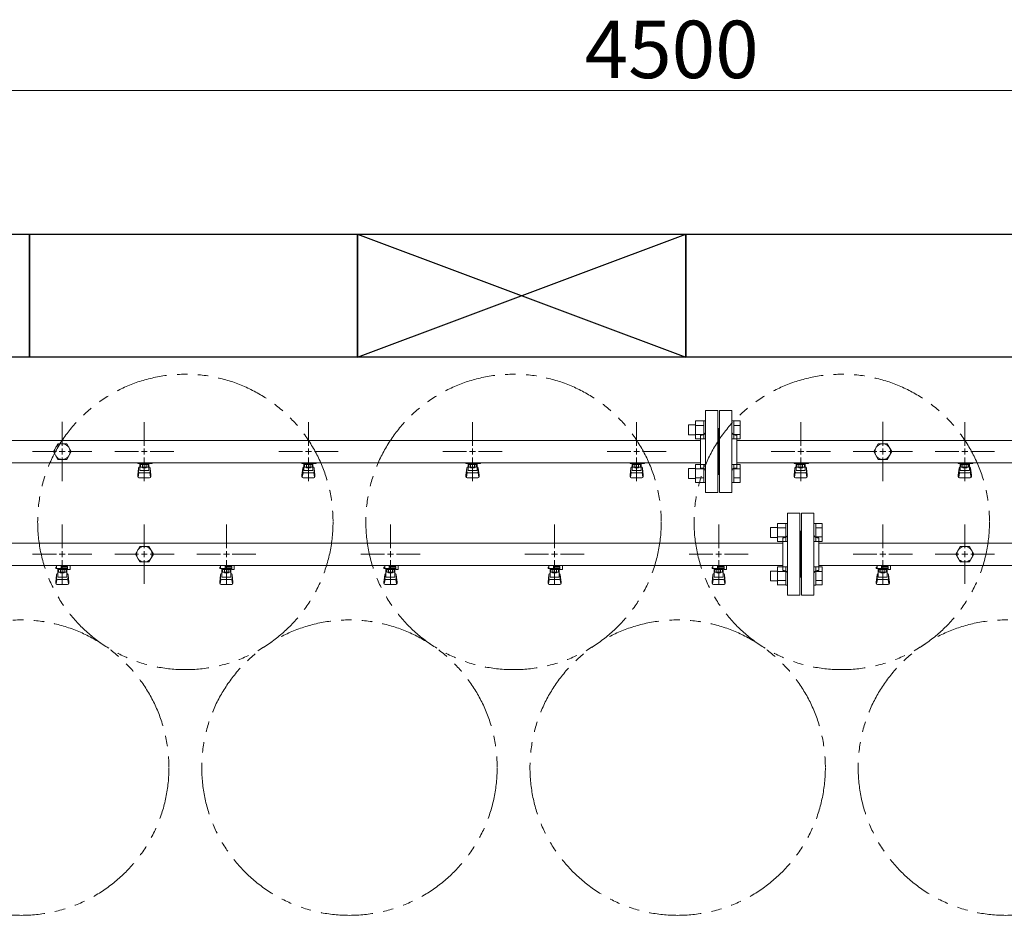
# Model space of a CAD drawing. Units: millimetres. Extents: x 3773 to 16470, y 649 to 8612.
# Drawn here: x 7657 to 8857, y 7517 to 8608 of the extents above; entities that cross this region are included whole.
import ezdxf

# ---------------------------------------------------------------- set-up
doc = ezdxf.new("R2010")
doc.units = ezdxf.units.MM
for name, pattern in [('CENTER2', [1.125, 0.75, -0.125, 0.125, -0.125]), ('PHANTOM', [63.5, 31.75, -6.35, 6.35, -6.35, 6.35, -6.35]), ('実線', [0])]:
    doc.linetypes.add(name, pattern=pattern)
for name, color, linetype in [('0-2', 7, 'Continuous'), ('CSLAYER17', 7, 'Continuous'), ('ガス管', 7, 'Continuous')]:
    doc.layers.add(name, color=color, linetype=linetype)
doc.layers.add('図面枠', color=7, linetype='Continuous', lineweight=50)
doc.styles.get("Standard").update_dxf_attribs({"font": 'simplex.shx', "bigfont": 'bigfont.shx'})

msp = doc.modelspace()

# ---------------------------------------------------------------- linework, layer by layer
at = {"color": 7, "linetype": '実線', "lineweight": 9, "ltscale": 0.001}
msp.add_line((6259, 8522.2), (10679, 8522.2), dxfattribs=at)
at = {"color": 3, "linetype": 'Continuous', "lineweight": 9}
for p, q in [((8472.3, 8102.6), (8472.3, 8114.6)), ((8472.3, 8114.6), (8480.7, 8114.6)), ((8480.7, 8097.6), (8480.7, 8119.6)), ((8480.7, 8119.5), (8490.7, 8119.5)), ((8480.7, 8114.1), (8490.7, 8114.1)), ((8490.7, 8097.6), (8490.7, 8119.6)), ((8490.7, 8119.6), (8493, 8119.6)), ((8493, 8119.6), (8493, 8097.6)), ((8527.3, 8119.6), (8525, 8119.6)), ((8525, 8119.6), (8525, 8097.6)), ((8527.3, 8097.6), (8527.3, 8119.6)), ((8535.3, 8119.5), (8527.3, 8119.5)), ((8535.3, 8114.1), (8527.3, 8114.1)), ((8535.3, 8097.6), (8535.3, 8119.5)), ((8472.3, 8102.6), (8480.7, 8102.6)), ((8480.7, 8103.1), (8490.7, 8103.1)), ((8535.3, 8103.1), (8527.3, 8103.1)), ((8480.7, 8097.6), (8490.7, 8097.6)), ((8490.7, 8097.6), (8493, 8097.6)), ((8527.3, 8097.6), (8525, 8097.6)), ((8535.3, 8097.6), (8527.3, 8097.6)), ((8480.7, 8044.5), (8480.7, 8066.5)), ((8480.7, 8066.5), (8490.7, 8066.5)), ((8490.7, 8044.5), (8490.7, 8066.5)), ((8490.7, 8066.5), (8493, 8066.5)), ((8493, 8066.5), (8493, 8044.5)), ((8527.3, 8066.5), (8525, 8066.5)), ((8525, 8066.5), (8525, 8044.5)), ((8527.3, 8044.5), (8527.3, 8066.5)), ((8535.3, 8066.5), (8527.3, 8066.5)), ((8535.3, 8044.6), (8535.3, 8066.5)), ((8472.3, 8049.5), (8472.3, 8061.5)), ((8472.3, 8061.5), (8480.7, 8061.5)), ((8480.7, 8061), (8490.7, 8061)), ((8535.3, 8061), (8527.3, 8061)), ((8472.3, 8049.5), (8480.7, 8049.5)), ((8480.7, 8050.1), (8490.7, 8050.1)), ((8480.7, 8044.6), (8490.7, 8044.6)), ((8490.7, 8044.5), (8493, 8044.5)), ((8527.3, 8044.5), (8525, 8044.5)), ((8535.3, 8050.1), (8527.3, 8050.1)), ((8535.3, 8044.6), (8527.3, 8044.6))]:
    msp.add_line(p, q, dxfattribs=at)
at = {"color": 6, "linetype": 'Continuous', "lineweight": 9}
for p, q in [((8580.7, 7972.6), (8580.7, 7994.6)), ((8580.7, 7994.5), (8590.7, 7994.5)), ((8590.7, 7972.6), (8590.7, 7994.6)), ((8590.7, 7994.6), (8593, 7994.6)), ((8593, 7994.6), (8593, 7972.6)), ((8627.3, 7994.6), (8625, 7994.6)), ((8625, 7994.6), (8625, 7972.6)), ((8627.3, 7972.6), (8627.3, 7994.6)), ((8635.3, 7994.5), (8627.3, 7994.5)), ((8635.3, 7972.6), (8635.3, 7994.5)), ((8572.3, 7977.6), (8572.3, 7989.6)), ((8572.3, 7989.6), (8580.7, 7989.6)), ((8580.7, 7989.1), (8590.7, 7989.1)), ((8635.3, 7989.1), (8627.3, 7989.1)), ((8572.3, 7977.6), (8580.7, 7977.6)), ((8580.7, 7978.1), (8590.7, 7978.1)), ((8580.7, 7972.6), (8590.7, 7972.6)), ((8590.7, 7972.6), (8593, 7972.6)), ((8627.3, 7972.6), (8625, 7972.6)), ((8635.3, 7978.1), (8627.3, 7978.1)), ((8635.3, 7972.6), (8627.3, 7972.6)), ((8572.3, 7924.5), (8572.3, 7936.5)), ((8572.3, 7936.5), (8580.7, 7936.5)), ((8580.7, 7919.5), (8580.7, 7941.5)), ((8580.7, 7941.5), (8590.7, 7941.5)), ((8580.7, 7936), (8590.7, 7936)), ((8590.7, 7919.5), (8590.7, 7941.5)), ((8590.7, 7941.5), (8593, 7941.5)), ((8593, 7941.5), (8593, 7919.5)), ((8627.3, 7941.5), (8625, 7941.5)), ((8625, 7941.5), (8625, 7919.5)), ((8627.3, 7919.5), (8627.3, 7941.5)), ((8635.3, 7941.5), (8627.3, 7941.5)), ((8635.3, 7936), (8627.3, 7936)), ((8635.3, 7919.6), (8635.3, 7941.5)), ((8572.3, 7924.5), (8580.7, 7924.5)), ((8580.7, 7925.1), (8590.7, 7925.1)), ((8635.3, 7925.1), (8627.3, 7925.1)), ((8580.7, 7919.6), (8590.7, 7919.6)), ((8590.7, 7919.5), (8593, 7919.5)), ((8627.3, 7919.5), (8625, 7919.5)), ((8635.3, 7919.6), (8627.3, 7919.6))]:
    msp.add_line(p, q, dxfattribs=at)
at = {"color": 4, "linetype": 'PHANTOM', "lineweight": 9, "ltscale": 2}
for centre in [(7859, 7996.4), (8259, 7996.4), (8659, 7996.4), (7659, 7697), (8059, 7697), (8459, 7697), (8859, 7697)]:
    msp.add_circle(centre, 180, dxfattribs=at)
at = {"layer": '0-2', "color": 6, "linetype": 'Continuous', "lineweight": 9}
for p, q in [((7702, 7941.1), (7701, 7941.1)), ((7701, 7939.5), (7701, 7941.1)), ((7715.5, 7939.5), (7701, 7939.5)), ((7701, 7923.2), (7702, 7932.1)), ((7702, 7939.5), (7702, 7943.5)), ((7703.5, 7929.2), (7703.5, 7939.5)), ((7703.5, 7933.5), (7703.5, 7933.5)), ((7704.4, 7935.3), (7704.4, 7939.5)), ((7713.6, 7938.5), (7704.4, 7938.5)), ((7713.6, 7935.3), (7704.4, 7935.3)), ((7706.6, 7934.3), (7706.6, 7935.3)), ((7711.4, 7934.3), (7706.6, 7934.3)), ((7706.7, 7935.3), (7706.7, 7938.5)), ((7707.5, 7939.5), (7707.5, 7943.5)), ((7707.5, 7942.1), (7715.5, 7942.1)), ((7715.5, 7941.1), (7707.5, 7941.1)), ((7711.3, 7935.3), (7711.3, 7938.5)), ((7711.4, 7934.3), (7711.4, 7935.3)), ((7713.6, 7935.3), (7713.6, 7939.5)), ((7714.5, 7929.2), (7714.5, 7939.5)), ((7714.5, 7933.5), (7714.5, 7933.5)), ((7714.8, 7941.1), (7714.8, 7942.1)), ((7715, 7942.1), (7715, 7943.5)), ((7715.5, 7938.5), (7715.5, 7942.1)), ((7715.5, 7938.5), (7718.5, 7938.5)), ((7717, 7923.2), (7716, 7932.1)), ((7718.1, 7943.5), (7718.5, 7943.1)), ((7718.5, 7938.5), (7718.5, 7943.1)), ((7902, 7941.1), (7901, 7941.1)), ((7901, 7939.5), (7901, 7941.1)), ((7915.5, 7939.5), (7901, 7939.5)), ((7901, 7923.2), (7902, 7932.1)), ((7902, 7939.5), (7902, 7943.5)), ((7903.5, 7929.2), (7903.5, 7939.5)), ((7903.5, 7933.5), (7903.5, 7933.5)), ((7904.4, 7935.3), (7904.4, 7939.5)), ((7913.6, 7938.5), (7904.4, 7938.5)), ((7913.6, 7935.3), (7904.4, 7935.3)), ((7906.6, 7934.3), (7906.6, 7935.3)), ((7911.4, 7934.3), (7906.6, 7934.3)), ((7906.7, 7935.3), (7906.7, 7938.5)), ((7907.5, 7939.5), (7907.5, 7943.5)), ((7907.5, 7942.1), (7915.5, 7942.1)), ((7915.5, 7941.1), (7907.5, 7941.1)), ((7911.3, 7935.3), (7911.3, 7938.5)), ((7911.4, 7934.3), (7911.4, 7935.3)), ((7913.6, 7935.3), (7913.6, 7939.5)), ((7914.5, 7929.2), (7914.5, 7939.5)), ((7914.5, 7933.5), (7914.5, 7933.5)), ((7914.8, 7941.1), (7914.8, 7942.1)), ((7915, 7942.1), (7915, 7943.5)), ((7915.5, 7938.5), (7915.5, 7942.1)), ((7915.5, 7938.5), (7918.5, 7938.5)), ((7917, 7923.2), (7916, 7932.1)), ((7918.1, 7943.5), (7918.5, 7943.1)), ((7918.5, 7938.5), (7918.5, 7943.1)), ((8102, 7941.1), (8101, 7941.1)), ((8101, 7939.5), (8101, 7941.1)), ((8115.5, 7939.5), (8101, 7939.5)), ((8101, 7923.2), (8102, 7932.1)), ((8102, 7939.5), (8102, 7943.5)), ((8103.5, 7929.2), (8103.5, 7939.5)), ((8103.5, 7933.5), (8103.5, 7933.5)), ((8104.4, 7935.3), (8104.4, 7939.5)), ((8113.6, 7938.5), (8104.4, 7938.5)), ((8113.6, 7935.3), (8104.4, 7935.3)), ((8106.6, 7934.3), (8106.6, 7935.3)), ((8111.4, 7934.3), (8106.6, 7934.3)), ((8106.7, 7935.3), (8106.7, 7938.5)), ((8107.5, 7939.5), (8107.5, 7943.5)), ((8107.5, 7942.1), (8115.5, 7942.1)), ((8115.5, 7941.1), (8107.5, 7941.1)), ((8111.3, 7935.3), (8111.3, 7938.5)), ((8111.4, 7934.3), (8111.4, 7935.3)), ((8113.6, 7935.3), (8113.6, 7939.5)), ((8114.5, 7929.2), (8114.5, 7939.5)), ((8114.5, 7933.5), (8114.5, 7933.5)), ((8114.8, 7941.1), (8114.8, 7942.1)), ((8115, 7942.1), (8115, 7943.5)), ((8115.5, 7938.5), (8115.5, 7942.1)), ((8115.5, 7938.5), (8118.5, 7938.5)), ((8117, 7923.2), (8116, 7932.1)), ((8118.1, 7943.5), (8118.5, 7943.1)), ((8118.5, 7938.5), (8118.5, 7943.1)), ((8302, 7941.1), (8301, 7941.1)), ((8301, 7939.5), (8301, 7941.1)), ((8315.5, 7939.5), (8301, 7939.5)), ((8301, 7923.2), (8302, 7932.1)), ((8302, 7939.5), (8302, 7943.5)), ((8303.5, 7929.2), (8303.5, 7939.5)), ((8303.5, 7933.5), (8303.5, 7933.5)), ((8304.4, 7935.3), (8304.4, 7939.5)), ((8313.6, 7938.5), (8304.4, 7938.5)), ((8313.6, 7935.3), (8304.4, 7935.3)), ((8306.6, 7934.3), (8306.6, 7935.3)), ((8311.4, 7934.3), (8306.6, 7934.3)), ((8306.7, 7935.3), (8306.7, 7938.5)), ((8307.5, 7939.5), (8307.5, 7943.5)), ((8307.5, 7942.1), (8315.5, 7942.1)), ((8315.5, 7941.1), (8307.5, 7941.1)), ((8311.3, 7935.3), (8311.3, 7938.5)), ((8311.4, 7934.3), (8311.4, 7935.3)), ((8313.6, 7935.3), (8313.6, 7939.5)), ((8314.5, 7929.2), (8314.5, 7939.5)), ((8314.5, 7933.5), (8314.5, 7933.5)), ((8314.8, 7941.1), (8314.8, 7942.1)), ((8315, 7942.1), (8315, 7943.5)), ((8315.5, 7938.5), (8315.5, 7942.1)), ((8315.5, 7938.5), (8318.5, 7938.5)), ((8317, 7923.2), (8316, 7932.1)), ((8318.1, 7943.5), (8318.5, 7943.1)), ((8318.5, 7938.5), (8318.5, 7943.1)), ((8502, 7941.1), (8501, 7941.1)), ((8501, 7939.5), (8501, 7941.1)), ((8515.5, 7939.5), (8501, 7939.5)), ((8501, 7923.2), (8502, 7932.1)), ((8502, 7939.5), (8502, 7943.5)), ((8503.5, 7929.2), (8503.5, 7939.5)), ((8503.5, 7933.5), (8503.5, 7933.5)), ((8504.4, 7935.3), (8504.4, 7939.5)), ((8513.6, 7938.5), (8504.4, 7938.5)), ((8513.6, 7935.3), (8504.4, 7935.3)), ((8506.6, 7934.3), (8506.6, 7935.3)), ((8511.4, 7934.3), (8506.6, 7934.3)), ((8506.7, 7935.3), (8506.7, 7938.5)), ((8507.5, 7939.5), (8507.5, 7943.5)), ((8507.5, 7942.1), (8515.5, 7942.1)), ((8515.5, 7941.1), (8507.5, 7941.1)), ((8511.3, 7935.3), (8511.3, 7938.5)), ((8511.4, 7934.3), (8511.4, 7935.3)), ((8513.6, 7935.3), (8513.6, 7939.5)), ((8514.5, 7929.2), (8514.5, 7939.5)), ((8514.5, 7933.5), (8514.5, 7933.5)), ((8514.8, 7941.1), (8514.8, 7942.1)), ((8515, 7942.1), (8515, 7943.5)), ((8515.5, 7938.5), (8515.5, 7942.1)), ((8515.5, 7938.5), (8518.5, 7938.5)), ((8517, 7923.2), (8516, 7932.1)), ((8518.1, 7943.5), (8518.5, 7943.1)), ((8518.5, 7938.5), (8518.5, 7943.1)), ((8702, 7941.1), (8701, 7941.1)), ((8701, 7939.5), (8701, 7941.1)), ((8715.5, 7939.5), (8701, 7939.5)), ((8701, 7923.2), (8702, 7932.1)), ((8702, 7939.5), (8702, 7943.5)), ((8703.5, 7929.2), (8703.5, 7939.5)), ((8703.5, 7933.5), (8703.5, 7933.5)), ((8704.4, 7935.3), (8704.4, 7939.5)), ((8713.6, 7938.5), (8704.4, 7938.5)), ((8713.6, 7935.3), (8704.4, 7935.3)), ((8706.6, 7934.3), (8706.6, 7935.3)), ((8711.4, 7934.3), (8706.6, 7934.3)), ((8706.7, 7935.3), (8706.7, 7938.5)), ((8707.5, 7939.5), (8707.5, 7943.5)), ((8707.5, 7942.1), (8715.5, 7942.1)), ((8715.5, 7941.1), (8707.5, 7941.1)), ((8711.3, 7935.3), (8711.3, 7938.5)), ((8711.4, 7934.3), (8711.4, 7935.3)), ((8713.6, 7935.3), (8713.6, 7939.5)), ((8714.5, 7929.2), (8714.5, 7939.5)), ((8714.5, 7933.5), (8714.5, 7933.5)), ((8714.8, 7941.1), (8714.8, 7942.1)), ((8715, 7942.1), (8715, 7943.5)), ((8715.5, 7938.5), (8715.5, 7942.1)), ((8715.5, 7938.5), (8718.5, 7938.5)), ((8717, 7923.2), (8716, 7932.1)), ((8718.1, 7943.5), (8718.5, 7943.1)), ((8718.5, 7938.5), (8718.5, 7943.1)), ((7701, 7921.6), (7701, 7923.2)), ((7701.5, 7921), (7702.4, 7926.1)), ((7702, 7927.7), (7702, 7932)), ((7702.5, 7920.1), (7715.5, 7920.1)), ((7703.5, 7929.2), (7714.5, 7929.2)), ((7703.5, 7926.2), (7714.5, 7926.2)), ((7716.5, 7921), (7715.7, 7926.1)), ((7716, 7927.7), (7716, 7932)), ((7717, 7921.6), (7717, 7923.2)), ((7901, 7921.6), (7901, 7923.2)), ((7901.5, 7921), (7902.4, 7926.1)), ((7902, 7927.7), (7902, 7932)), ((7902.5, 7920.1), (7915.5, 7920.1)), ((7903.5, 7929.2), (7914.5, 7929.2)), ((7903.5, 7926.2), (7914.5, 7926.2)), ((7916.5, 7921), (7915.7, 7926.1)), ((7916, 7927.7), (7916, 7932)), ((7917, 7921.6), (7917, 7923.2)), ((8101, 7921.6), (8101, 7923.2)), ((8101.5, 7921), (8102.4, 7926.1)), ((8102, 7927.7), (8102, 7932)), ((8102.5, 7920.1), (8115.5, 7920.1)), ((8103.5, 7929.2), (8114.5, 7929.2)), ((8103.5, 7926.2), (8114.5, 7926.2)), ((8116.5, 7921), (8115.7, 7926.1)), ((8116, 7927.7), (8116, 7932)), ((8117, 7921.6), (8117, 7923.2)), ((8301, 7921.6), (8301, 7923.2)), ((8301.5, 7921), (8302.4, 7926.1)), ((8302, 7927.7), (8302, 7932)), ((8302.5, 7920.1), (8315.5, 7920.1)), ((8303.5, 7929.2), (8314.5, 7929.2)), ((8303.5, 7926.2), (8314.5, 7926.2)), ((8316.5, 7921), (8315.7, 7926.1)), ((8316, 7927.7), (8316, 7932)), ((8317, 7921.6), (8317, 7923.2)), ((8501, 7921.6), (8501, 7923.2)), ((8501.5, 7921), (8502.4, 7926.1)), ((8502, 7927.7), (8502, 7932)), ((8502.5, 7920.1), (8515.5, 7920.1)), ((8503.5, 7929.2), (8514.5, 7929.2)), ((8503.5, 7926.2), (8514.5, 7926.2)), ((8516.5, 7921), (8515.7, 7926.1)), ((8516, 7927.7), (8516, 7932)), ((8517, 7921.6), (8517, 7923.2)), ((8701, 7921.6), (8701, 7923.2)), ((8701.5, 7921), (8702.4, 7926.1)), ((8702, 7927.7), (8702, 7932)), ((8702.5, 7920.1), (8715.5, 7920.1)), ((8703.5, 7929.2), (8714.5, 7929.2)), ((8703.5, 7926.2), (8714.5, 7926.2)), ((8716.5, 7921), (8715.7, 7926.1)), ((8716, 7927.7), (8716, 7932)), ((8717, 7921.6), (8717, 7923.2))]:
    msp.add_line(p, q, dxfattribs=at)
for centre, start, end in [((7703.5, 7932), 90, 180), ((7714.5, 7932), 0, 90), ((7903.5, 7932), 90, 180), ((7914.5, 7932), 0, 90), ((8103.5, 7932), 90, 180), ((8114.5, 7932), 0, 90), ((8303.5, 7932), 90, 180), ((8314.5, 7932), 0, 90), ((8503.5, 7932), 90, 180), ((8514.5, 7932), 0, 90), ((8703.5, 7932), 90, 180), ((8714.5, 7932), 0, 90), ((7702.5, 7921.6), 180, 270), ((7703.5, 7927.7), 180, 270), ((7714.5, 7927.7), 270, 0), ((7715.5, 7921.6), 270, 0), ((7902.5, 7921.6), 180, 270), ((7903.5, 7927.7), 180, 270), ((7914.5, 7927.7), 270, 0), ((7915.5, 7921.6), 270, 0), ((8102.5, 7921.6), 180, 270), ((8103.5, 7927.7), 180, 270), ((8114.5, 7927.7), 270, 0), ((8115.5, 7921.6), 270, 0), ((8302.5, 7921.6), 180, 270), ((8303.5, 7927.7), 180, 270), ((8314.5, 7927.7), 270, 0), ((8315.5, 7921.6), 270, 0), ((8502.5, 7921.6), 180, 270), ((8503.5, 7927.7), 180, 270), ((8514.5, 7927.7), 270, 0), ((8515.5, 7921.6), 270, 0), ((8702.5, 7921.6), 180, 270), ((8703.5, 7927.7), 180, 270), ((8714.5, 7927.7), 270, 0), ((8715.5, 7921.6), 270, 0)]:
    msp.add_arc(centre, 1.5, start, end, dxfattribs=at)
at = {"layer": 'CSLAYER17', "color": 3, "lineweight": 9}
for p, q in [((7801, 8067.5), (7801, 8068.5)), ((7818.6, 8067.5), (7801, 8067.5)), ((7802, 8067.5), (7802, 8068.5)), ((7803.5, 8059.2), (7803.5, 8067.5)), ((7804.4, 8063.3), (7804.4, 8067.5)), ((7813.6, 8066.5), (7804.4, 8066.5)), ((7806.7, 8063.3), (7806.7, 8066.5)), ((7807, 8068.5), (7807, 8067.5)), ((7811.3, 8063.3), (7811.3, 8066.5)), ((7813.6, 8063.3), (7813.6, 8067.5)), ((7814.5, 8059.2), (7814.5, 8067.5)), ((7815, 8068.5), (7815, 8067.5)), ((7818.6, 8068.5), (7818.6, 8067.5)), ((8001, 8067.5), (8001, 8068.5)), ((8018.6, 8067.5), (8001, 8067.5)), ((8002, 8067.5), (8002, 8068.5)), ((8003.5, 8059.2), (8003.5, 8067.5)), ((8004.4, 8063.3), (8004.4, 8067.5)), ((8013.6, 8066.5), (8004.4, 8066.5)), ((8006.7, 8063.3), (8006.7, 8066.5)), ((8007, 8068.5), (8007, 8067.5)), ((8011.3, 8063.3), (8011.3, 8066.5)), ((8013.6, 8063.3), (8013.6, 8067.5)), ((8014.5, 8059.2), (8014.5, 8067.5)), ((8015, 8068.5), (8015, 8067.5)), ((8018.6, 8068.5), (8018.6, 8067.5)), ((8201, 8067.5), (8201, 8068.5)), ((8218.6, 8067.5), (8201, 8067.5)), ((8202, 8067.5), (8202, 8068.5)), ((8203.5, 8059.2), (8203.5, 8067.5)), ((8204.4, 8063.3), (8204.4, 8067.5)), ((8213.6, 8066.5), (8204.4, 8066.5)), ((8206.7, 8063.3), (8206.7, 8066.5)), ((8207, 8068.5), (8207, 8067.5)), ((8211.3, 8063.3), (8211.3, 8066.5)), ((8213.6, 8063.3), (8213.6, 8067.5)), ((8214.5, 8059.2), (8214.5, 8067.5)), ((8215, 8068.5), (8215, 8067.5)), ((8218.6, 8068.5), (8218.6, 8067.5)), ((8401, 8067.5), (8401, 8068.5)), ((8418.6, 8067.5), (8401, 8067.5)), ((8402, 8067.5), (8402, 8068.5)), ((8403.5, 8059.2), (8403.5, 8067.5)), ((8404.4, 8063.3), (8404.4, 8067.5)), ((8413.6, 8066.5), (8404.4, 8066.5)), ((8406.7, 8063.3), (8406.7, 8066.5)), ((8407, 8068.5), (8407, 8067.5)), ((8411.3, 8063.3), (8411.3, 8066.5)), ((8413.6, 8063.3), (8413.6, 8067.5)), ((8414.5, 8059.2), (8414.5, 8067.5)), ((8415, 8068.5), (8415, 8067.5)), ((8418.6, 8068.5), (8418.6, 8067.5)), ((8601, 8067.5), (8601, 8068.5)), ((8618.6, 8067.5), (8601, 8067.5)), ((8602, 8067.5), (8602, 8068.5)), ((8603.5, 8059.2), (8603.5, 8067.5)), ((8604.4, 8063.3), (8604.4, 8067.5)), ((8613.6, 8066.5), (8604.4, 8066.5)), ((8606.7, 8063.3), (8606.7, 8066.5)), ((8607, 8068.5), (8607, 8067.5)), ((8611.3, 8063.3), (8611.3, 8066.5)), ((8613.6, 8063.3), (8613.6, 8067.5)), ((8614.5, 8059.2), (8614.5, 8067.5)), ((8615, 8068.5), (8615, 8067.5)), ((8618.6, 8068.5), (8618.6, 8067.5)), ((8801, 8067.5), (8801, 8068.5)), ((8818.6, 8067.5), (8801, 8067.5)), ((8802, 8067.5), (8802, 8068.5)), ((8803.5, 8059.2), (8803.5, 8067.5)), ((8804.4, 8063.3), (8804.4, 8067.5)), ((8813.6, 8066.5), (8804.4, 8066.5)), ((8806.7, 8063.3), (8806.7, 8066.5)), ((8807, 8068.5), (8807, 8067.5)), ((8811.3, 8063.3), (8811.3, 8066.5)), ((8813.6, 8063.3), (8813.6, 8067.5)), ((8814.5, 8059.2), (8814.5, 8067.5)), ((8815, 8068.5), (8815, 8067.5)), ((8818.6, 8068.5), (8818.6, 8067.5)), ((7801, 8053.2), (7802, 8062.1)), ((7801, 8051.6), (7801, 8053.2)), ((7801.5, 8051), (7802.4, 8056.1)), ((7802, 8057.7), (7802, 8062)), ((7803.5, 8063.5), (7803.5, 8063.5)), ((7803.5, 8059.2), (7814.5, 8059.2)), ((7803.5, 8056.2), (7814.5, 8056.2)), ((7813.6, 8063.3), (7804.4, 8063.3)), ((7806.6, 8062.3), (7806.6, 8063.3)), ((7811.4, 8062.3), (7806.6, 8062.3)), ((7811.4, 8062.3), (7811.4, 8063.3)), ((7814.5, 8063.5), (7814.5, 8063.5)), ((7816.5, 8051), (7815.7, 8056.1)), ((7817, 8053.2), (7816, 8062.1)), ((7816, 8057.7), (7816, 8062)), ((7817, 8051.6), (7817, 8053.2)), ((8001, 8053.2), (8002, 8062.1)), ((8001, 8051.6), (8001, 8053.2)), ((8001.5, 8051), (8002.4, 8056.1)), ((8002, 8057.7), (8002, 8062)), ((8003.5, 8063.5), (8003.5, 8063.5)), ((8003.5, 8059.2), (8014.5, 8059.2)), ((8003.5, 8056.2), (8014.5, 8056.2)), ((8013.6, 8063.3), (8004.4, 8063.3)), ((8006.6, 8062.3), (8006.6, 8063.3)), ((8011.4, 8062.3), (8006.6, 8062.3)), ((8011.4, 8062.3), (8011.4, 8063.3)), ((8014.5, 8063.5), (8014.5, 8063.5)), ((8016.5, 8051), (8015.7, 8056.1)), ((8017, 8053.2), (8016, 8062.1)), ((8016, 8057.7), (8016, 8062)), ((8017, 8051.6), (8017, 8053.2)), ((8201, 8053.2), (8202, 8062.1)), ((8201, 8051.6), (8201, 8053.2)), ((8201.5, 8051), (8202.4, 8056.1)), ((8202, 8057.7), (8202, 8062)), ((8203.5, 8063.5), (8203.5, 8063.5)), ((8203.5, 8059.2), (8214.5, 8059.2)), ((8203.5, 8056.2), (8214.5, 8056.2)), ((8213.6, 8063.3), (8204.4, 8063.3)), ((8206.6, 8062.3), (8206.6, 8063.3)), ((8211.4, 8062.3), (8206.6, 8062.3)), ((8211.4, 8062.3), (8211.4, 8063.3)), ((8214.5, 8063.5), (8214.5, 8063.5)), ((8216.5, 8051), (8215.7, 8056.1)), ((8217, 8053.2), (8216, 8062.1)), ((8216, 8057.7), (8216, 8062)), ((8217, 8051.6), (8217, 8053.2)), ((8401, 8053.2), (8402, 8062.1)), ((8401, 8051.6), (8401, 8053.2)), ((8401.5, 8051), (8402.4, 8056.1)), ((8402, 8057.7), (8402, 8062)), ((8403.5, 8063.5), (8403.5, 8063.5)), ((8403.5, 8059.2), (8414.5, 8059.2)), ((8403.5, 8056.2), (8414.5, 8056.2)), ((8413.6, 8063.3), (8404.4, 8063.3)), ((8406.6, 8062.3), (8406.6, 8063.3)), ((8411.4, 8062.3), (8406.6, 8062.3)), ((8411.4, 8062.3), (8411.4, 8063.3)), ((8414.5, 8063.5), (8414.5, 8063.5)), ((8416.5, 8051), (8415.7, 8056.1)), ((8417, 8053.2), (8416, 8062.1)), ((8416, 8057.7), (8416, 8062)), ((8417, 8051.6), (8417, 8053.2)), ((8601, 8053.2), (8602, 8062.1)), ((8601, 8051.6), (8601, 8053.2)), ((8601.5, 8051), (8602.4, 8056.1)), ((8602, 8057.7), (8602, 8062)), ((8603.5, 8063.5), (8603.5, 8063.5)), ((8603.5, 8059.2), (8614.5, 8059.2)), ((8603.5, 8056.2), (8614.5, 8056.2)), ((8613.6, 8063.3), (8604.4, 8063.3)), ((8606.6, 8062.3), (8606.6, 8063.3)), ((8611.4, 8062.3), (8606.6, 8062.3)), ((8611.4, 8062.3), (8611.4, 8063.3)), ((8614.5, 8063.5), (8614.5, 8063.5)), ((8616.5, 8051), (8615.7, 8056.1)), ((8617, 8053.2), (8616, 8062.1)), ((8616, 8057.7), (8616, 8062)), ((8617, 8051.6), (8617, 8053.2)), ((8801, 8053.2), (8802, 8062.1)), ((8801, 8051.6), (8801, 8053.2)), ((8801.5, 8051), (8802.4, 8056.1)), ((8802, 8057.7), (8802, 8062)), ((8803.5, 8063.5), (8803.5, 8063.5)), ((8803.5, 8059.2), (8814.5, 8059.2)), ((8803.5, 8056.2), (8814.5, 8056.2)), ((8813.6, 8063.3), (8804.4, 8063.3)), ((8806.6, 8062.3), (8806.6, 8063.3)), ((8811.4, 8062.3), (8806.6, 8062.3)), ((8811.4, 8062.3), (8811.4, 8063.3)), ((8814.5, 8063.5), (8814.5, 8063.5)), ((8816.5, 8051), (8815.7, 8056.1)), ((8817, 8053.2), (8816, 8062.1)), ((8816, 8057.7), (8816, 8062)), ((8817, 8051.6), (8817, 8053.2)), ((7802.5, 8050.1), (7815.5, 8050.1)), ((8002.5, 8050.1), (8015.5, 8050.1)), ((8202.5, 8050.1), (8215.5, 8050.1)), ((8402.5, 8050.1), (8415.5, 8050.1)), ((8602.5, 8050.1), (8615.5, 8050.1)), ((8802.5, 8050.1), (8815.5, 8050.1))]:
    msp.add_line(p, q, dxfattribs=at)
for centre, start, end in [((7803.5, 8062), 90, 180), ((7803.5, 8057.7), 180, 270), ((7814.5, 8062), 0, 90), ((7814.5, 8057.7), 270, 0), ((8003.5, 8062), 90, 180), ((8003.5, 8057.7), 180, 270), ((8014.5, 8062), 0, 90), ((8014.5, 8057.7), 270, 0), ((8203.5, 8062), 90, 180), ((8203.5, 8057.7), 180, 270), ((8214.5, 8062), 0, 90), ((8214.5, 8057.7), 270, 0), ((8403.5, 8062), 90, 180), ((8403.5, 8057.7), 180, 270), ((8414.5, 8062), 0, 90), ((8414.5, 8057.7), 270, 0), ((8603.5, 8062), 90, 180), ((8603.5, 8057.7), 180, 270), ((8614.5, 8062), 0, 90), ((8614.5, 8057.7), 270, 0), ((8803.5, 8062), 90, 180), ((8803.5, 8057.7), 180, 270), ((8814.5, 8062), 0, 90), ((8814.5, 8057.7), 270, 0), ((7802.5, 8051.6), 180, 270), ((7815.5, 8051.6), 270, 0), ((8002.5, 8051.6), 180, 270), ((8015.5, 8051.6), 270, 0), ((8202.5, 8051.6), 180, 270), ((8215.5, 8051.6), 270, 0), ((8402.5, 8051.6), 180, 270), ((8415.5, 8051.6), 270, 0), ((8602.5, 8051.6), 180, 270), ((8615.5, 8051.6), 270, 0), ((8802.5, 8051.6), 180, 270), ((8815.5, 8051.6), 270, 0)]:
    msp.add_arc(centre, 1.5, start, end, dxfattribs=at)
at = {"layer": 'ガス管', "color": 3, "linetype": '実線', "lineweight": 9, "ltscale": 0.001}
for p, q in [((8493, 8132.1), (8493, 8032.1)), ((8493, 8132.1), (8508, 8132.1)), ((8508, 8132.1), (8508, 8032.1)), ((8510, 8132.1), (8510, 8032.1)), ((8525, 8132.1), (8510, 8132.1)), ((8525, 8132.1), (8525, 8032.1)), ((7709, 8089.3), (7709, 8118.2)), ((8709, 8089.3), (8709, 8118.2)), ((8487, 8102.1), (8487, 8062.1)), ((8489, 8102.1), (8487, 8102.1)), ((8509, 8110.1), (8508, 8110.1)), ((8509, 8110.1), (8509, 8054.1)), ((8509, 8110.1), (8510, 8110.1)), ((8509, 8110.1), (8509, 8054.1)), ((8529, 8102.1), (8531, 8102.1)), ((8531, 8102.1), (8531, 8062.1)), ((8487, 8095.7), (7531, 8095.7)), ((7703.5, 8091.6), (7698.1, 8082.1)), ((7714.5, 8091.6), (7703.5, 8091.6)), ((7720, 8082.1), (7714.5, 8091.6)), ((9487, 8095.7), (8531, 8095.7)), ((8703.5, 8091.6), (8698.1, 8082.1)), ((8714.5, 8091.6), (8703.5, 8091.6)), ((8720, 8082.1), (8714.5, 8091.6)), ((7672.9, 8082.1), (7701.8, 8082.1)), ((7698.1, 8082.1), (7703.5, 8072.6)), ((7709, 8082.1), (7709, 8082.1)), ((7709, 8082.1), (7709, 8082.1)), ((7709, 8082.1), (7709, 8082.1)), ((7709, 8082.1), (7709, 8082.1)), ((7714.5, 8072.6), (7720, 8082.1)), ((7716.2, 8082.1), (7745.2, 8082.1)), ((8672.9, 8082.1), (8701.8, 8082.1)), ((8698.1, 8082.1), (8703.5, 8072.6)), ((8709, 8082.1), (8709, 8082.1)), ((8709, 8082.1), (8709, 8082.1)), ((8709, 8082.1), (8709, 8082.1)), ((8709, 8082.1), (8709, 8082.1)), ((8714.5, 8072.6), (8720, 8082.1)), ((8716.2, 8082.1), (8745.2, 8082.1)), ((8487, 8068.5), (7531, 8068.5)), ((7703.5, 8072.6), (7714.5, 8072.6)), ((7709, 8045.9), (7709, 8074.8)), ((9487, 8068.5), (8531, 8068.5)), ((8703.5, 8072.6), (8714.5, 8072.6)), ((8709, 8045.9), (8709, 8074.8)), ((8489, 8062.1), (8487, 8062.1)), ((8509, 8054.1), (8508, 8054.1)), ((8509, 8054.1), (8510, 8054.1)), ((8529, 8062.1), (8531, 8062.1)), ((8508, 8032.1), (8493, 8032.1)), ((8510, 8032.1), (8525, 8032.1))]:
    msp.add_line(p, q, dxfattribs=at)
at = {"layer": 'ガス管', "color": 3, "linetype": 'CENTER2', "lineweight": 9}
for p, q in [((7809, 8089.3), (7809, 8118.2)), ((8009, 8089.3), (8009, 8118.2)), ((8209, 8089.3), (8209, 8118.2)), ((8409, 8089.3), (8409, 8118.2)), ((8609, 8089.3), (8609, 8118.2)), ((8809, 8089.3), (8809, 8118.2)), ((7772.9, 8082.1), (7801.8, 8082.1)), ((7816.2, 8082.1), (7845.2, 8082.1)), ((7972.9, 8082.1), (8001.8, 8082.1)), ((8016.2, 8082.1), (8045.2, 8082.1)), ((8172.9, 8082.1), (8201.8, 8082.1)), ((8216.2, 8082.1), (8245.2, 8082.1)), ((8372.9, 8082.1), (8401.8, 8082.1)), ((8416.2, 8082.1), (8445.2, 8082.1)), ((8572.9, 8082.1), (8601.8, 8082.1)), ((8616.2, 8082.1), (8645.2, 8082.1)), ((8772.9, 8082.1), (8801.8, 8082.1)), ((8816.2, 8082.1), (8845.2, 8082.1)), ((7809, 8045.9), (7809, 8074.8)), ((8009, 8045.9), (8009, 8074.8)), ((8209, 8045.9), (8209, 8074.8)), ((8409, 8045.9), (8409, 8074.8)), ((8609, 8045.9), (8609, 8074.8)), ((8809, 8045.9), (8809, 8074.8))]:
    msp.add_line(p, q, dxfattribs=at)
at = {"layer": 'ガス管', "color": 3, "linetype": 'Continuous', "lineweight": 9, "ltscale": 0.001}
for p, q in [((7705.4, 8082.1), (7712.6, 8082.1)), ((7709, 8078.4), (7709, 8085.7)), ((8705.4, 8082.1), (8712.6, 8082.1)), ((8709, 8078.4), (8709, 8085.7))]:
    msp.add_line(p, q, dxfattribs=at)
at = {"layer": 'ガス管', "color": 3, "linetype": 'Continuous', "lineweight": 9}
for p, q in [((7805.4, 8082.1), (7812.6, 8082.1)), ((7809, 8078.4), (7809, 8085.7)), ((8005.4, 8082.1), (8012.6, 8082.1)), ((8009, 8078.4), (8009, 8085.7)), ((8205.4, 8082.1), (8212.6, 8082.1)), ((8209, 8078.4), (8209, 8085.7)), ((8405.4, 8082.1), (8412.6, 8082.1)), ((8409, 8078.4), (8409, 8085.7)), ((8605.4, 8082.1), (8612.6, 8082.1)), ((8609, 8078.4), (8609, 8085.7)), ((8805.4, 8082.1), (8812.6, 8082.1)), ((8809, 8078.4), (8809, 8085.7))]:
    msp.add_line(p, q, dxfattribs=at)
at = {"layer": 'ガス管', "color": 6, "linetype": '実線', "lineweight": 9, "ltscale": 0.001}
for p, q in [((8593, 8007.1), (8593, 7907.1)), ((8593, 8007.1), (8608, 8007.1)), ((8608, 8007.1), (8608, 7907.1)), ((8610, 8007.1), (8610, 7907.1)), ((8625, 8007.1), (8610, 8007.1)), ((8625, 8007.1), (8625, 7907.1)), ((7809, 7964.3), (7809, 7993.2)), ((8809, 7964.3), (8809, 7993.2)), ((8609, 7985.1), (8608, 7985.1)), ((8609, 7985.1), (8609, 7929.1)), ((8609, 7985.1), (8610, 7985.1)), ((8609, 7985.1), (8609, 7929.1)), ((8587, 7970.7), (7631, 7970.7)), ((8587, 7977.1), (8587, 7937.1)), ((8589, 7977.1), (8587, 7977.1)), ((8629, 7977.1), (8631, 7977.1)), ((8631, 7977.1), (8631, 7937.1)), ((9587, 7970.7), (8631, 7970.7)), ((7772.9, 7957.1), (7801.8, 7957.1)), ((7803.5, 7966.6), (7798.1, 7957.1)), ((7798.1, 7957.1), (7803.5, 7947.6)), ((7814.5, 7966.6), (7803.5, 7966.6)), ((7809, 7957.1), (7809, 7957.1)), ((7809, 7957.1), (7809, 7957.1)), ((7809, 7957.1), (7809, 7957.1)), ((7809, 7957.1), (7809, 7957.1)), ((7820, 7957.1), (7814.5, 7966.6)), ((7814.5, 7947.6), (7820, 7957.1)), ((7816.2, 7957.1), (7845.2, 7957.1)), ((8772.9, 7957.1), (8801.8, 7957.1)), ((8803.5, 7966.6), (8798.1, 7957.1)), ((8798.1, 7957.1), (8803.5, 7947.6)), ((8814.5, 7966.6), (8803.5, 7966.6)), ((8809, 7957.1), (8809, 7957.1)), ((8809, 7957.1), (8809, 7957.1)), ((8809, 7957.1), (8809, 7957.1)), ((8809, 7957.1), (8809, 7957.1)), ((8820, 7957.1), (8814.5, 7966.6)), ((8814.5, 7947.6), (8820, 7957.1)), ((8816.2, 7957.1), (8845.2, 7957.1)), ((7803.5, 7947.6), (7814.5, 7947.6)), ((7809, 7920.9), (7809, 7949.8)), ((8803.5, 7947.6), (8814.5, 7947.6)), ((8809, 7920.9), (8809, 7949.8)), ((8587, 7943.5), (7631, 7943.5)), ((8589, 7937.1), (8587, 7937.1)), ((8629, 7937.1), (8631, 7937.1)), ((9587, 7943.5), (8631, 7943.5)), ((8609, 7929.1), (8608, 7929.1)), ((8609, 7929.1), (8610, 7929.1)), ((8608, 7907.1), (8593, 7907.1)), ((8610, 7907.1), (8625, 7907.1))]:
    msp.add_line(p, q, dxfattribs=at)
at = {"layer": 'ガス管', "color": 6, "linetype": 'CENTER2', "lineweight": 9}
for p, q in [((7709, 7964.3), (7709, 7993.2)), ((7909, 7964.3), (7909, 7993.2)), ((8109, 7964.3), (8109, 7993.2)), ((8309, 7964.3), (8309, 7993.2)), ((8509, 7964.3), (8509, 7993.2)), ((8709, 7964.3), (8709, 7993.2)), ((7672.9, 7957.1), (7701.8, 7957.1)), ((7716.2, 7957.1), (7745.2, 7957.1)), ((7872.9, 7957.1), (7901.8, 7957.1)), ((7916.2, 7957.1), (7945.2, 7957.1)), ((8072.9, 7957.1), (8101.8, 7957.1)), ((8116.2, 7957.1), (8145.2, 7957.1)), ((8272.9, 7957.1), (8301.8, 7957.1)), ((8316.2, 7957.1), (8345.2, 7957.1)), ((8472.9, 7957.1), (8501.8, 7957.1)), ((8516.2, 7957.1), (8545.2, 7957.1)), ((8672.9, 7957.1), (8701.8, 7957.1)), ((8716.2, 7957.1), (8745.2, 7957.1)), ((7709, 7920.9), (7709, 7949.8)), ((7909, 7920.9), (7909, 7949.8)), ((8109, 7920.9), (8109, 7949.8)), ((8309, 7920.9), (8309, 7949.8)), ((8509, 7920.9), (8509, 7949.8)), ((8709, 7920.9), (8709, 7949.8))]:
    msp.add_line(p, q, dxfattribs=at)
at = {"layer": 'ガス管', "color": 6, "linetype": 'Continuous', "lineweight": 9}
for p, q in [((7705.4, 7957.1), (7712.6, 7957.1)), ((7709, 7953.4), (7709, 7960.7)), ((7905.4, 7957.1), (7912.6, 7957.1)), ((7909, 7953.4), (7909, 7960.7)), ((8105.4, 7957.1), (8112.6, 7957.1)), ((8109, 7953.4), (8109, 7960.7)), ((8305.4, 7957.1), (8312.6, 7957.1)), ((8309, 7953.4), (8309, 7960.7)), ((8505.4, 7957.1), (8512.6, 7957.1)), ((8509, 7953.4), (8509, 7960.7)), ((8705.4, 7957.1), (8712.6, 7957.1)), ((8709, 7953.4), (8709, 7960.7))]:
    msp.add_line(p, q, dxfattribs=at)
at = {"layer": 'ガス管', "color": 6, "linetype": 'Continuous', "lineweight": 9, "ltscale": 0.001}
for p, q in [((7805.4, 7957.1), (7812.6, 7957.1)), ((7809, 7953.4), (7809, 7960.7)), ((8805.4, 7957.1), (8812.6, 7957.1)), ((8809, 7953.4), (8809, 7960.7))]:
    msp.add_line(p, q, dxfattribs=at)
at = {"layer": 'ガス管', "color": 3, "linetype": '実線', "lineweight": 9, "ltscale": 0.001}
for centre in [(7709, 8082.1), (8709, 8082.1)]:
    msp.add_circle(centre, 9.5, dxfattribs=at)
at = {"layer": 'ガス管', "color": 6, "linetype": '実線', "lineweight": 9, "ltscale": 0.001}
for centre in [(7809, 7957.1), (8809, 7957.1)]:
    msp.add_circle(centre, 9.5, dxfattribs=at)
at = {"layer": 'ガス管', "color": 3, "linetype": '実線', "lineweight": 9, "ltscale": 0.001}
for centre, start, end in [((8489, 8106.1), 270, 0), ((8529, 8106.1), 180, 270), ((8489, 8058.1), 0, 90), ((8529, 8058.1), 90, 180)]:
    msp.add_arc(centre, 4, start, end, dxfattribs=at)
at = {"layer": 'ガス管', "color": 6, "linetype": '実線', "lineweight": 9, "ltscale": 0.001}
for centre, start, end in [((8589, 7981.1), 270, 0), ((8629, 7981.1), 180, 270), ((8589, 7933.1), 0, 90), ((8629, 7933.1), 90, 180)]:
    msp.add_arc(centre, 4, start, end, dxfattribs=at)
at = {"layer": '図面枠', "lineweight": 25, "ltscale": 0.5}
for p, q in [((7269, 8347.1), (7669, 8347.1)), ((7669, 8347.1), (7669, 8197.1)), ((7669, 8347.1), (8069, 8347.1)), ((7669, 8197.1), (7669, 8347.1)), ((8069, 8347.1), (8469, 8197.1)), ((8069, 8197.1), (8469, 8347.1)), ((8069, 8347.1), (8069, 8197.1)), ((8069, 8347.1), (8469, 8347.1)), ((8069, 8197.1), (8069, 8347.1)), ((8469, 8347.1), (8469, 8197.1)), ((8469, 8347.1), (8869, 8347.1)), ((8469, 8197.1), (8469, 8347.1)), ((7669, 8197.1), (7269, 8197.1)), ((8069, 8197.1), (7669, 8197.1)), ((8469, 8197.1), (8069, 8197.1)), ((8869, 8197.1), (8469, 8197.1))]:
    msp.add_line(p, q, dxfattribs=at)

# ---------------------------------------------------------------- texts
at = {"lineweight": 25}
msp.add_text('4500', height=70, dxfattribs=at).set_placement((8345.7, 8537.2))

doc.saveas('drawing.dxf')
